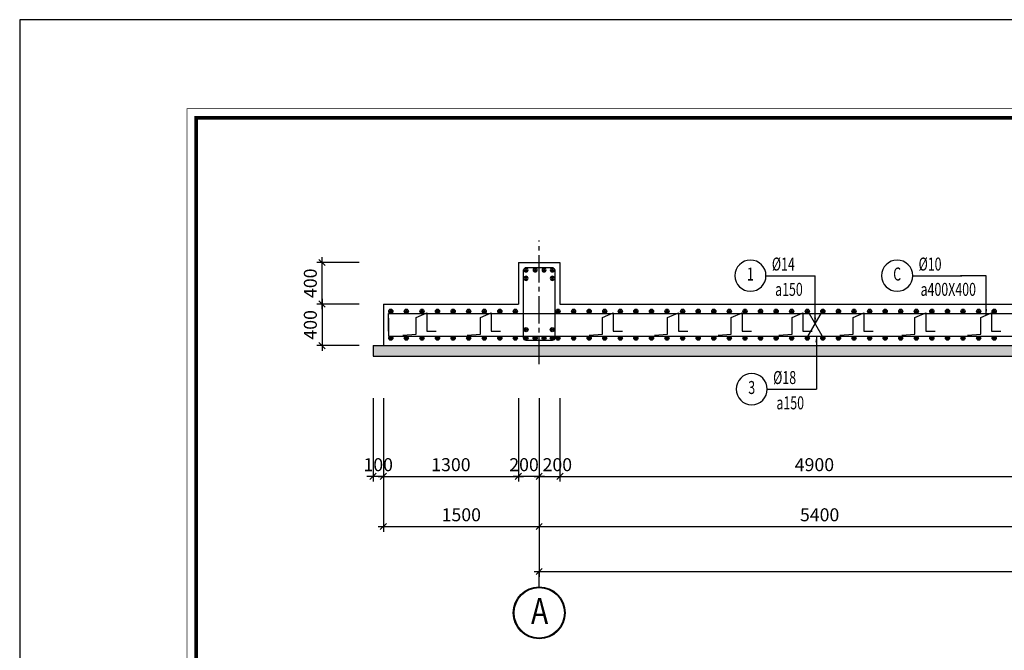
# Model space of a CAD drawing. Units: millimetres. Extents: x -532625 to 1244034, y -269362 to 363846.
# Drawn here: x 352827 to 371787, y 351715 to 363846 of the extents above; entities that cross this region are included whole.
import ezdxf
from ezdxf.enums import TextEntityAlignment as Align

# ---------------------------------------------------------------- set-up
doc = ezdxf.new("R2010")
doc.units = ezdxf.units.MM
doc.header["$MEASUREMENT"] = 0
for name, pattern in [('CENTER2', [1.125, 0.75, -0.125, 0.125, -0.125]), ('ketcau-1', [2, 1, 1]), ('TV-1', [2, 1, 1]), ('TV-2', [500, 350, -150])]:
    doc.linetypes.add(name, pattern=pattern)
doc.layers.get('DEFPOINTS').update_dxf_attribs({"color": 8})
for name, color, linetype in [('2', 2, 'Continuous'), ('4', 4, 'Continuous'), ('6', 6, 'Continuous'), ('7', 7, 'TV-2'), ('8', 8, 'CENTER2'), ('9', 9, 'Continuous'), ('ketcau-4', 4, 'Continuous'), ('THEP-TRON', 6, 'Continuous')]:
    doc.layers.add(name, color=color, linetype=linetype)
doc.layers.add('KHUNGTEN', color=7, linetype='Continuous', lineweight=35)
doc.layers.add('THAY', color=9, linetype='Continuous', lineweight=15)
doc.styles.add('Arial500', font='arial_4.ttf', dxfattribs={"width": 0.85, "height": 500})
doc.styles.add('Cot-2', font='romans.shx', dxfattribs={"width": 0.7, "height": 250, "bigfont": 'vns.shx'})
doc.styles.add('DIM', font='romans.shx', dxfattribs={"width": 0.7, "height": 250, "bigfont": 'vns.shx'})
doc.styles.add('KHUNGTEN', font='VHAVAN_3.TTF', dxfattribs={"width": 0.75})
doc.styles.add('kieu thep', font='romans.shx', dxfattribs={"width": 0.7, "height": 250, "bigfont": 'vns.shx'})
doc.styles.add('so hieu thep', font='VHARIAL_3.TTF', dxfattribs={"width": 0.7, "height": 250})
doc.dimstyles.new('1-50', dxfattribs={"dimtxt": 250, "dimasz": 120, "dimexe": 100, "dimexo": 0, "dimgap": 100, "dimtad": 1, "dimdec": 0, "dimlfac": 0.5, "dimzin": 0, "dimdsep": 46, "dimtxsty": 'DIM', "dimblk": 'ARCHTICK', "dimcen": 0, "dimdle": 100, "dimclrd": 8, "dimclre": 8, "dimclrt": 3, "dimadec": 0, "dimazin": 0, "dimtfac": 1, "dimtdec": 0, "dimtix": 1, "dimtmove": 2, "dimatfit": 3, "dimfxl": 1, "dimtvp": 1, "dimtolj": 1, "dimtzin": 0, "dimarcsym": 0})
doc.dimstyles.new('ketcau-1', dxfattribs={"dimtxt": 250, "dimasz": 120, "dimexe": 120, "dimexo": 0, "dimgap": 100, "dimtad": 1, "dimdec": 0, "dimzin": 4, "dimdsep": 46, "dimtxsty": 'Cot-2', "dimblk": 'ARCHTICK', "dimcen": 200, "dimdle": 100, "dimclrd": 8, "dimclre": 8, "dimclrt": 3, "dimadec": 0, "dimazin": 0, "dimtfac": 1, "dimtdec": 0, "dimtmove": 0, "dimatfit": 2, "dimfxl": 1, "dimtolj": 1, "dimtzin": 0, "dimarcsym": 0})

# ---------------------------------------------------------------- blocks, each defined once
blk = doc.blocks.new('_ArchTick')
at = {"color": 3, "linetype": 'ByBlock'}
blk.add_line((-0.5, -0.5), (0.5, 0.5), dxfattribs=at)
blk = doc.blocks.new('*D136')
at = {"layer": '9', "color": 8, "linetype": 'TV-1', "lineweight": -2, "transparency": 16777216}
for p, q in [((362831, 356563), (362831, 353997)), ((373631, 356563), (373631, 353997)), ((362731, 354097), (373731, 354097))]:
    blk.add_line(p, q, dxfattribs=at)
at = {"layer": 'DEFPOINTS', "color": 0, "linetype": 'TV-1', "transparency": 16777216}
for p in [(362831, 356563), (373631, 356563), (373631, 354097)]:
    blk.add_point(p, dxfattribs=at)
at = {"layer": '9', "color": 8, "linetype": 'TV-1', "lineweight": -2, "transparency": 16777216, "xscale": 120, "yscale": 120, "zscale": 120, "rotation": 180}
blk.add_blockref('_ArchTick', (362831, 354097), dxfattribs=at)
at = {"layer": '9', "color": 8, "linetype": 'TV-1', "lineweight": -2, "transparency": 16777216, "xscale": 120, "yscale": 120, "zscale": 120}
blk.add_blockref('_ArchTick', (373631, 354097), dxfattribs=at)
at = {"layer": '9', "color": 3, "linetype": 'TV-1', "transparency": 16777216, "insert": (368231, 354322), "char_height": 250, "attachment_point": 5, "style": 'DIM'}
blk.add_mtext('\\A1;5400', dxfattribs=at)
blk = doc.blocks.new('*D139')
at = {"layer": '9', "color": 8, "linetype": 'TV-1', "lineweight": -2, "transparency": 16777216}
for p, q in [((362831, 356563), (362831, 353131)), ((397431, 356563), (397431, 353131)), ((362731, 353231), (397531, 353231))]:
    blk.add_line(p, q, dxfattribs=at)
at = {"layer": 'DEFPOINTS', "color": 0, "linetype": 'TV-1', "transparency": 16777216}
for p in [(362831, 356563), (397431, 356563), (397431, 353231)]:
    blk.add_point(p, dxfattribs=at)
at = {"layer": '9', "color": 8, "linetype": 'TV-1', "lineweight": -2, "transparency": 16777216, "xscale": 120, "yscale": 120, "zscale": 120, "rotation": 180}
blk.add_blockref('_ArchTick', (362831, 353231), dxfattribs=at)
at = {"layer": '9', "color": 8, "linetype": 'TV-1', "lineweight": -2, "transparency": 16777216, "xscale": 120, "yscale": 120, "zscale": 120}
blk.add_blockref('_ArchTick', (397431, 353231), dxfattribs=at)
at = {"layer": '9', "color": 3, "linetype": 'TV-1', "transparency": 16777216, "insert": (380131, 353456), "char_height": 250, "attachment_point": 5, "style": 'DIM'}
blk.add_mtext('\\A1;17300', dxfattribs=at)
blk = doc.blocks.new('*D140')
at = {"layer": '9', "color": 8, "linetype": 'TV-1', "lineweight": -2, "transparency": 16777216}
for p, q in [((359831, 356563), (359831, 353997)), ((362831, 356563), (362831, 353997)), ((359731, 354097), (362931, 354097))]:
    blk.add_line(p, q, dxfattribs=at)
at = {"layer": 'DEFPOINTS', "color": 0, "linetype": 'TV-1', "transparency": 16777216}
for p in [(359831, 356563), (362831, 356563), (362831, 354097)]:
    blk.add_point(p, dxfattribs=at)
at = {"layer": '9', "color": 8, "linetype": 'TV-1', "lineweight": -2, "transparency": 16777216, "xscale": 120, "yscale": 120, "zscale": 120, "rotation": 180}
blk.add_blockref('_ArchTick', (359831, 354097), dxfattribs=at)
at = {"layer": '9', "color": 8, "linetype": 'TV-1', "lineweight": -2, "transparency": 16777216, "xscale": 120, "yscale": 120, "zscale": 120}
blk.add_blockref('_ArchTick', (362831, 354097), dxfattribs=at)
at = {"layer": '9', "color": 3, "linetype": 'TV-1', "transparency": 16777216, "insert": (361331, 354322), "char_height": 250, "attachment_point": 5, "style": 'DIM'}
blk.add_mtext('\\A1;1500', dxfattribs=at)
blk = doc.blocks.new('*D142')
at = {"layer": '8', "color": 8, "linetype": 'TV-1', "lineweight": -2, "transparency": 16777216}
for p, q in [((359364, 359176), (358549, 359176)), ((358649, 358276), (358649, 359276)), ((359364, 358376), (358549, 358376))]:
    blk.add_line(p, q, dxfattribs=at)
at = {"layer": 'DEFPOINTS', "color": 0, "linetype": 'TV-1', "transparency": 16777216}
for p in [(358649, 359176), (359364, 359176), (359364, 358376)]:
    blk.add_point(p, dxfattribs=at)
at = {"layer": '8', "color": 8, "linetype": 'TV-1', "lineweight": -2, "transparency": 16777216, "xscale": 120, "yscale": 120, "zscale": 120}
for p, rotation in [((358649, 359176), 90), ((358649, 358376), 270)]:
    blk.add_blockref('_ArchTick', p, dxfattribs=dict(at, rotation=rotation))
at = {"layer": '8', "color": 3, "linetype": 'TV-1', "transparency": 16777216, "insert": (358424, 358776), "char_height": 250, "attachment_point": 5, "rotation": 90, "style": 'DIM'}
blk.add_mtext('\\A1;400', dxfattribs=at)
blk = doc.blocks.new('*D143')
at = {"layer": '8', "color": 8, "linetype": 'TV-1', "lineweight": -2, "transparency": 16777216}
for p, q in [((359364, 358376), (358549, 358376)), ((358649, 358476), (358649, 357476)), ((359364, 357576), (358549, 357576))]:
    blk.add_line(p, q, dxfattribs=at)
at = {"layer": 'DEFPOINTS', "color": 0, "linetype": 'TV-1', "transparency": 16777216}
for p in [(359364, 358376), (358649, 357576), (359364, 357576)]:
    blk.add_point(p, dxfattribs=at)
at = {"layer": '8', "color": 8, "linetype": 'TV-1', "lineweight": -2, "transparency": 16777216, "xscale": 120, "yscale": 120, "zscale": 120}
for p, rotation in [((358649, 358376), 90), ((358649, 357576), 270)]:
    blk.add_blockref('_ArchTick', p, dxfattribs=dict(at, rotation=rotation))
at = {"layer": '8', "color": 3, "linetype": 'TV-1', "transparency": 16777216, "insert": (358424, 357976), "char_height": 250, "attachment_point": 5, "rotation": 90, "style": 'DIM'}
blk.add_mtext('\\A1;400', dxfattribs=at)
blk = doc.blocks.new('*D144')
at = {"layer": '9', "color": 8, "linetype": 'TV-1', "lineweight": -2, "transparency": 16777216}
for p, q in [((359831, 356563), (359831, 354961)), ((362431, 356563), (362431, 354961)), ((359731, 355061), (362531, 355061))]:
    blk.add_line(p, q, dxfattribs=at)
at = {"layer": 'DEFPOINTS', "color": 0, "linetype": 'TV-1', "transparency": 16777216}
for p in [(359831, 356563), (362431, 356563), (362431, 355061)]:
    blk.add_point(p, dxfattribs=at)
at = {"layer": '9', "color": 8, "linetype": 'TV-1', "lineweight": -2, "transparency": 16777216, "xscale": 120, "yscale": 120, "zscale": 120, "rotation": 180}
blk.add_blockref('_ArchTick', (359831, 355061), dxfattribs=at)
at = {"layer": '9', "color": 8, "linetype": 'TV-1', "lineweight": -2, "transparency": 16777216, "xscale": 120, "yscale": 120, "zscale": 120}
blk.add_blockref('_ArchTick', (362431, 355061), dxfattribs=at)
at = {"layer": '9', "color": 3, "linetype": 'TV-1', "transparency": 16777216, "insert": (361131, 355286), "char_height": 250, "attachment_point": 5, "style": 'DIM'}
blk.add_mtext('\\A1;1300', dxfattribs=at)
blk = doc.blocks.new('*D145')
at = {"layer": '9', "color": 8, "linetype": 'TV-1', "lineweight": -2, "transparency": 16777216}
for p, q in [((363231, 356563), (363231, 354961)), ((373031, 356563), (373031, 354961)), ((363131, 355061), (373131, 355061))]:
    blk.add_line(p, q, dxfattribs=at)
at = {"layer": 'DEFPOINTS', "color": 0, "linetype": 'TV-1', "transparency": 16777216}
for p in [(363231, 356563), (373031, 356563), (373031, 355061)]:
    blk.add_point(p, dxfattribs=at)
at = {"layer": '9', "color": 8, "linetype": 'TV-1', "lineweight": -2, "transparency": 16777216, "xscale": 120, "yscale": 120, "zscale": 120, "rotation": 180}
blk.add_blockref('_ArchTick', (363231, 355061), dxfattribs=at)
at = {"layer": '9', "color": 8, "linetype": 'TV-1', "lineweight": -2, "transparency": 16777216, "xscale": 120, "yscale": 120, "zscale": 120}
blk.add_blockref('_ArchTick', (373031, 355061), dxfattribs=at)
at = {"layer": '9', "color": 3, "linetype": 'TV-1', "transparency": 16777216, "insert": (368131, 355286), "char_height": 250, "attachment_point": 5, "style": 'DIM'}
blk.add_mtext('\\A1;4900', dxfattribs=at)
blk = doc.blocks.new('*D149')
at = {"layer": '9', "color": 8, "linetype": 'TV-1', "lineweight": -2, "transparency": 16777216}
for p, q in [((362431, 356563), (362431, 354961)), ((362831, 356563), (362831, 354961)), ((362931, 355061), (362331, 355061))]:
    blk.add_line(p, q, dxfattribs=at)
at = {"layer": 'DEFPOINTS', "color": 0, "linetype": 'TV-1', "transparency": 16777216}
for p in [(362431, 356563), (362831, 356563), (362431, 355061)]:
    blk.add_point(p, dxfattribs=at)
at = {"layer": '9', "color": 8, "linetype": 'TV-1', "lineweight": -2, "transparency": 16777216, "xscale": 120, "yscale": 120, "zscale": 120, "rotation": 180}
blk.add_blockref('_ArchTick', (362431, 355061), dxfattribs=at)
at = {"layer": '9', "color": 8, "linetype": 'TV-1', "lineweight": -2, "transparency": 16777216, "xscale": 120, "yscale": 120, "zscale": 120}
blk.add_blockref('_ArchTick', (362831, 355061), dxfattribs=at)
at = {"layer": '9', "color": 3, "linetype": 'TV-1', "transparency": 16777216, "insert": (362539, 355286), "char_height": 250, "attachment_point": 5, "style": 'DIM'}
blk.add_mtext('\\A1;200', dxfattribs=at)
blk = doc.blocks.new('*D150')
at = {"layer": '9', "color": 8, "linetype": 'TV-1', "lineweight": -2, "transparency": 16777216}
for p, q in [((362831, 356563), (362831, 354961)), ((363231, 356563), (363231, 354961)), ((362731, 355061), (363331, 355061))]:
    blk.add_line(p, q, dxfattribs=at)
at = {"layer": 'DEFPOINTS', "color": 0, "linetype": 'TV-1', "transparency": 16777216}
for p in [(362831, 356563), (363231, 356563), (363231, 355061)]:
    blk.add_point(p, dxfattribs=at)
at = {"layer": '9', "color": 8, "linetype": 'TV-1', "lineweight": -2, "transparency": 16777216, "xscale": 120, "yscale": 120, "zscale": 120, "rotation": 180}
blk.add_blockref('_ArchTick', (362831, 355061), dxfattribs=at)
at = {"layer": '9', "color": 8, "linetype": 'TV-1', "lineweight": -2, "transparency": 16777216, "xscale": 120, "yscale": 120, "zscale": 120}
blk.add_blockref('_ArchTick', (363231, 355061), dxfattribs=at)
at = {"layer": '9', "color": 3, "linetype": 'TV-1', "transparency": 16777216, "insert": (363180, 355286), "char_height": 250, "attachment_point": 5, "style": 'DIM'}
blk.add_mtext('\\A1;200', dxfattribs=at)
blk = doc.blocks.new('3A')
at = {"color": 9, "linetype": 'ketcau-1'}
blk.add_line((0, 0), (0, 295), dxfattribs=at)
at = {"color": 7, "linetype": 'ketcau-1'}
blk.add_circle((0, -500), 485, dxfattribs=at)
at = {"layer": '8', "linetype": 'ketcau-1'}
blk.add_circle((0, -500), 500, dxfattribs=at)
blk = doc.blocks.new('THEP_TRON')
at = {"layer": 'ketcau-4'}
for radius in [0.5, 0.3, 0.1]:
    blk.add_circle((0, 0), radius, dxfattribs=at)
blk = doc.blocks.new('8')
at = {"color": 8}
blk.add_line((945, 0), (0, 0), dxfattribs=at)
at = {"color": 9}
blk.add_circle((1245, 0), 300, dxfattribs=at)
at = {"color": 3, "style": 'kieu thep', "width": 0.7}
for tag, p in [('DUONGKINH', (871, 99)), ('KHOANGCACH', (871, -388))]:
    blk.add_attdef(tag, text='', height=250, dxfattribs=at).set_placement(p, align=Align.RIGHT)
blk.add_attdef('SOHIEU', text='', height=250, dxfattribs=at).set_placement((1245, 0), align=Align.MIDDLE)
blk = doc.blocks.new('KT A2-HVQY')
at = {"layer": 'DEFPOINTS', "color": 8, "linetype": 'ByBlock'}
blk.add_lwpolyline([(0, 0), (42000, 0), (42000, 29700), (0, 29700)], close=True, dxfattribs=at)
at = {"layer": 'KHUNGTEN', "color": 8, "linetype": 'ByBlock', "const_width": 10}
blk.add_lwpolyline([(2277, 28491), (40708, 28491), (40708, 1195), (2277, 1195)], close=True, dxfattribs=at)
at = {"layer": 'KHUNGTEN', "linetype": 'ByBlock', "const_width": 50}
blk.add_lwpolyline([(2405, 28363), (40580, 28363), (40580, 1323), (2405, 1323)], close=True, dxfattribs=at)
at = {"layer": 'DEFPOINTS', "color": 7, "style": 'KHUNGTEN', "width": 0.75}
blk.add_attdef('CHUYKHIIN', text='', height=250, dxfattribs=at).set_placement((2277, 795), align=Align.MIDDLE_LEFT)
blk.add_attdef('KHOGIAY-TILE', text='', height=250, dxfattribs=at).set_placement((40708, 795), align=Align.MIDDLE_RIGHT)
at = {"layer": 'KHUNGTEN', "color": 7, "style": 'KHUNGTEN', "width": 0.777692}
for tag, p, p2 in [('NGAYNOP1', (36905, 27013), (37805, 27013)), ('NGAYNOP2', (36905, 26563), (37805, 26563)), ('NGAYNOP3', (36905, 26113), (37805, 26113)), ('NGAYNOP4', (36905, 25663), (37805, 25663)), ('NGAYNOP5', (36905, 25213), (37805, 25213))]:
    blk.add_attdef(tag, text='', height=150, dxfattribs=at).set_placement(p, p2, align=Align.FIT)
at = {"layer": 'KHUNGTEN', "color": 7, "style": 'KHUNGTEN', "width": 0.75}
for tag, p in [('NOIDUNG1', (38180, 27000)), ('NOIDUNG2', (38180, 26550)), ('NOIDUNG3', (38180, 26100)), ('NOIDUNG4', (38180, 25650)), ('NOIDUNG5', (38180, 25200))]:
    blk.add_attdef(tag, p, '', height=150, dxfattribs=at)
for tag, height, p in [('TENCONGTRINHDONG1', 245, (38330, 16813)), ('TENCONGTRINHDONG2', 245, (38330, 16418)), ('TENCONGTRINHDONG3', 245, (38330, 16023)), ('HANGMUC', 245, (38330, 14303)), ('TENBANVEDONG1', 300, (38330, 4383)), ('TENBANVEDONG2', 300, (38330, 3873)), ('TENBANVEDONG3', 300, (38330, 3348))]:
    blk.add_attdef(tag, text='', height=height, dxfattribs=at).set_placement(p, align=Align.TOP_CENTER)
for tag, p in [('DIADIEMXAYDUNG', (38330, 15346)), ('DIADIEMXAYDUNGDONG1', (38330, 15121)), ('DIADIEMXAYDUNGDONG2', (38330, 14896))]:
    blk.add_attdef(tag, text='', height=135, dxfattribs=at).set_placement(p, align=Align.CENTER)
at = {"layer": 'KHUNGTEN', "style": 'KHUNGTEN', "width": 0.75}
for tag, p in [('CHUNHIEMTHIETKET', (36179, 7934)), ('CHUTRITHIETKE', (36185, 7218)), ('TYLE', (36180, 1458))]:
    blk.add_attdef(tag, p, '', height=210, dxfattribs=at)
at = {"layer": 'KHUNGTEN', "style": 'KHUNGTEN'}
blk.add_attdef('GIAIDOAN', text='', height=210, dxfattribs=at).set_placement((38330, 4968), align=Align.CENTER)
at = {"layer": 'KHUNGTEN', "style": 'KHUNGTEN', "width": 0.650008}
blk.add_attdef('HOANTHANH', text='', height=210, dxfattribs=at).set_placement((36180, 2208), (37345, 2208), align=Align.FIT)
at = {"layer": 'KHUNGTEN', "style": 'KHUNGTEN'}
blk.add_attdef('SOHOPDONG', (37680, 2208), '', height=210, dxfattribs=at)
at = {"layer": 'KHUNGTEN', "style": 'KHUNGTEN', "width": 0.75}
blk.add_attdef('BANVESO', text='', height=300, dxfattribs=at).set_placement((40355, 1698), align=Align.MIDDLE_RIGHT)
blk = doc.blocks.new('*D195')
at = {"layer": '9', "color": 8, "linetype": 'TV-1', "lineweight": -2, "transparency": 16777216}
for p, q in [((359631, 356563), (359631, 354961)), ((359831, 356563), (359831, 354961)), ((359631, 355061), (359511, 355061)), ((359831, 355061), (359631, 355061)), ((359831, 355061), (359951, 355061))]:
    blk.add_line(p, q, dxfattribs=at)
at = {"layer": 'DEFPOINTS', "color": 0, "linetype": 'TV-1', "transparency": 16777216}
for p in [(359631, 356563), (359831, 356563), (359631, 355061)]:
    blk.add_point(p, dxfattribs=at)
at = {"layer": '9', "color": 8, "linetype": 'TV-1', "lineweight": -2, "transparency": 16777216, "xscale": 120, "yscale": 120, "zscale": 120}
blk.add_blockref('_ArchTick', (359631, 355061), dxfattribs=at)
at = {"layer": '9', "color": 8, "linetype": 'TV-1', "lineweight": -2, "transparency": 16777216, "xscale": 120, "yscale": 120, "zscale": 120, "rotation": 180}
blk.add_blockref('_ArchTick', (359831, 355061), dxfattribs=at)
at = {"layer": '9', "color": 3, "linetype": 'TV-1', "transparency": 16777216, "insert": (359731, 355286), "char_height": 250, "attachment_point": 5, "style": 'DIM'}
blk.add_mtext('\\A1;100', dxfattribs=at)

msp = doc.modelspace()

# ---------------------------------------------------------------- hatches: boundary and pattern name
at = {"layer": '8', "linetype": 'TV-1'}
h = msp.add_hatch(dxfattribs=at)
h.set_pattern_fill('AR-CONC', color=256, scale=20, style=0)
h.set_pattern_definition([(50, (58981.34, 305599.1), (143.452037, -12.550427), [15, -165]), (355, (58981.34, 305599.1), (-27.750267, 150.438427), [12, -132]), (100.4514, (58993.3, 305598.05), (115.701876, 137.88791), [12.74804, -140.22842]), (46.1842, (58981.34, 305639.1), (213.44821, -33.1038), [22.5, -247.5]), (96.6356, (58999.13, 305636.34), (186.93254, 194.82357), [19.12206, -210.3426]), (351.1842, (58981.34, 305639.1), (186.93239, 194.82372), [18, -198]), (21, (59001.34, 305629.1), (119.38141, -80.52378), [15, -165]), (326, (59001.34, 305629.1), (48.663066, 145.03001), [12, -132]), (71.4514, (59011.29, 305622.39), (168.044526, 64.5061), [12.74804, -140.22842]), (37.5, (58981.343, 305599.1), (2.431971, 66.578771), [0, -130.4, 0, -134, 0, -132.5]), (7.5, (58981.34, 305599.1), (52.613907, 78.882342), [0, -76.4, 0, -127.4, 0, -50.5]), (327.5, (58936.743, 305599.1), (106.764487, -4.510974), [0, -50, 0, -156, 0, -207]), (317.5, (58916.74, 305599.1), (116.637234, 20.020996), [0, -65, 0, -103.6, 0, -147])])
h.paths.add_polyline_path([(362831.1581, 357576.18562), (359631.1581, 357576.18562), (359631.1581, 357376.18562), (362831.1581, 357376.18562)])
h.paths.add_polyline_path([(373631.1581, 357576.18562), (362831.1581, 357576.18562), (362831.1581, 357376.18562), (373631.1581, 357376.18562)])
h.paths.add_polyline_path([(386631.1581, 357576.18562), (373631.1581, 357576.18562), (373631.1581, 357376.18562), (386631.1581, 357376.18562)])
h.paths.add_polyline_path([(397431.1581, 357576.18562), (386631.1581, 357576.18562), (386631.1581, 357376.18562), (397431.1581, 357376.18562)])
h.paths.add_polyline_path([(400631.1581, 357576.18562), (397431.1581, 357576.18562), (397431.1581, 357376.18562), (400631.1581, 357376.18562)])

# ---------------------------------------------------------------- linework, layer by layer
at = {"layer": '4', "linetype": 'TV-1'}
for points in [[(359931.1581, 357851.74488), (359931.1581, 358195.21271), (400331.1581, 358195.21271), (400331.1581, 357850.68063)], [(360206.27606, 357778.7697), (360460.40206, 357793.6124), (360460.40206, 358116.77677), (360668.32343, 358209.10941), (360668.32343, 357851.32026), (360847.3667, 357851.32026)], [(361446.10898, 357778.7697), (361700.23499, 357793.6124), (361700.23499, 358116.77677), (361908.15635, 358209.10941), (361908.15635, 357851.32026), (362087.19962, 357851.32026)], [(363794.91495, 357778.7697), (364049.04096, 357793.6124), (364049.04096, 358116.77677), (364256.96233, 358209.10941), (364256.96233, 357851.32026), (364436.00559, 357851.32026)], [(365049.51256, 357778.7697), (365303.63857, 357793.6124), (365303.63857, 358116.77677), (365511.55994, 358209.10941), (365511.55994, 357851.32026), (365690.6032, 357851.32026)], [(366275.16544, 357778.7697), (366529.29145, 357793.6124), (366529.29145, 358116.77677), (366737.21282, 358209.10941), (366737.21282, 357851.32026), (366916.25608, 357851.32026)], [(367448.62941, 357778.7697), (367702.75542, 357793.6124), (367702.75542, 358116.77677), (367910.67678, 358209.10941), (367910.67678, 357851.32026), (368089.72005, 357851.32026)], [(368620.97471, 357778.7697), (368875.10072, 357793.6124), (368875.10072, 358116.77677), (369083.02209, 358209.10941), (369083.02209, 357851.32026), (369262.06535, 357851.32026)], [(369812.07704, 357778.7697), (370066.20305, 357793.6124), (370066.20305, 358116.77677), (370274.12442, 358209.10941), (370274.12442, 357851.32026), (370453.16768, 357851.32026)], [(371080.25699, 357778.7697), (371334.38299, 357793.6124), (371334.38299, 358116.77677), (371542.30436, 358209.10941), (371542.30436, 357851.32026), (371721.34763, 357851.32026)], [(359931.1581, 358103.98057), (359931.1581, 357760.51273), (400331.1581, 357760.51273), (400331.1581, 358105.04482)]]:
    msp.add_lwpolyline(points, dxfattribs=at)
at = {"layer": '6', "linetype": 'TV-1'}
msp.add_lwpolyline([(362581.1581, 359076.18562), (363081.25932, 359076.18562, -0.4142135624), (363131.25932, 359026.18562), (363131.25932, 357726.18562, -0.4142135624), (363081.25932, 357676.18562), (362581.1581, 357676.18562, -0.4142135624), (362531.1581, 357726.18562), (362531.1581, 359026.18562, -0.4142135624)], format="xyb", close=True, dxfattribs=at)
at = {"layer": '7', "linetype": 'TV-1'}
for p, q in [((362431.1581, 359176.18562), (362431.1581, 358376.18562)), ((362431.1581, 359176.18562), (363231.1581, 359176.18562)), ((363231.1581, 359176.18562), (363231.1581, 358376.18562)), ((359831.1581, 358376.18562), (359831.1581, 357576.18562)), ((359831.1581, 358376.18562), (362431.1581, 358376.18562)), ((363231.1581, 358376.18562), (373031.1618, 358376.18562)), ((359631.1581, 357576.18562), (400631.1581, 357576.18562)), ((359631.1581, 357576.18562), (359631.1581, 357376.18562)), ((359631.1581, 357376.18562), (400631.1581, 357376.18562))]:
    msp.add_line(p, q, dxfattribs=at)
at = {"layer": '8', "linetype": 'CENTER2', "ltscale": 700}
msp.add_line((362831.1581, 357216.95602), (362831.1581, 359599.05937), dxfattribs=at)
at = {"layer": '8', "linetype": 'TV-1'}
for p, q in [((367985.15137, 357719.3248), (368286.21992, 358241.77108)), ((368001.15137, 358237.77672), (368300.06843, 357723.34403))]:
    msp.add_line(p, q, dxfattribs=at)

# ---------------------------------------------------------------- block references
at = {"linetype": 'TV-1'}
ref = msp.add_blockref('8', (368143.12046, 358921.4992), dxfattribs=dict(at, xscale=-1))
ref.add_attrib('SOHIEU', '1', dxfattribs={"color": 2, "linetype": 'TV-1', "height": 250, "style": 'so hieu thep', "width": 0.7}).set_placement((366898.54996, 358921.4992), align=Align.MIDDLE)
ref.add_attrib('DUONGKINH', '%%C14', dxfattribs={"color": 2, "linetype": 'TV-1', "height": 250, "style": 'kieu thep', "width": 0.7}).set_placement((367753.50591, 359020.50991), align=Align.RIGHT)
ref.add_attrib('KHOANGCACH', 'a150', dxfattribs={"color": 2, "linetype": 'TV-1', "height": 250, "style": 'kieu thep', "width": 0.7}).set_placement((367905.87673, 358533.80867), align=Align.RIGHT)
ref = msp.add_blockref('8', (370968.35768, 358921.4992), dxfattribs=dict(at, xscale=-1))
ref.add_attrib('SOHIEU', 'C', dxfattribs={"color": 2, "linetype": 'TV-1', "height": 250, "style": 'so hieu thep', "width": 0.7}).set_placement((369723.78717, 358921.4992), align=Align.MIDDLE)
ref.add_attrib('DUONGKINH', '%%C10', dxfattribs={"color": 2, "linetype": 'TV-1', "height": 250, "style": 'kieu thep', "width": 0.7}).set_placement((370578.74313, 359020.50991), align=Align.RIGHT)
ref.add_attrib('KHOANGCACH', 'a400X400', dxfattribs={"color": 2, "linetype": 'TV-1', "height": 250, "style": 'kieu thep', "width": 0.7}).set_placement((371241.20157, 358533.80867), align=Align.RIGHT)
ref = msp.add_blockref('8', (368167.97991, 356738.29005), dxfattribs=dict(at, xscale=-1))
ref.add_attrib('SOHIEU', '3', dxfattribs={"color": 2, "linetype": 'TV-1', "height": 250, "style": 'so hieu thep', "width": 0.7}).set_placement((366923.40941, 356738.29005), align=Align.MIDDLE)
ref.add_attrib('DUONGKINH', '%%C18', dxfattribs={"color": 2, "linetype": 'TV-1', "height": 250, "style": 'kieu thep', "width": 0.7}).set_placement((367778.36536, 356837.30076), align=Align.RIGHT)
ref.add_attrib('KHOANGCACH', 'a150', dxfattribs={"color": 2, "linetype": 'TV-1', "height": 250, "style": 'kieu thep', "width": 0.7}).set_placement((367930.73618, 356350.59952), align=Align.RIGHT)
at = {"layer": '8'}
msp.add_blockref('3A', (362831.1581, 352935.98278), dxfattribs=at)
at = {"layer": 'THAY', "xscale": 1.414141408749856, "yscale": 1.414141408691648, "zscale": 1.414141408697671}
msp.add_blockref('KT A2-HVQY', (352827.20835, 321846.0276), dxfattribs=at)
at = {"layer": 'THEP-TRON', "xscale": -80, "yscale": 80, "zscale": 80, "rotation": 180}
for p in [(362577.44193, 359033.04645), (362753.92627, 359033.04645), (362925.06227, 359033.04645), (363082.82824, 359033.04645), (362577.44193, 358870.55219), (363082.82824, 358870.55219)]:
    msp.add_blockref('THEP_TRON', p, dxfattribs=at)
at = {"layer": 'THEP-TRON', "xscale": 80, "yscale": 80, "zscale": 80}
for p in [(359972.88057, 358237.77672), (360272.88057, 358237.77672), (360572.88057, 358237.77672), (360872.88057, 358237.77672), (361172.88057, 358237.77672), (361472.88057, 358237.77672), (361772.88057, 358237.77672), (362072.88057, 358237.77672), (362372.88057, 358237.77672), (363193.15137, 358237.77672), (363493.15137, 358237.77672), (363793.15137, 358237.77672), (364093.15137, 358237.77672), (364393.15137, 358237.77672), (364693.15137, 358237.77672), (364993.15137, 358237.77672), (365293.15137, 358237.77672), (365593.15137, 358237.77672), (365893.15137, 358237.77672), (366193.15137, 358237.77672), (366493.15137, 358237.77672), (366793.15137, 358237.77672), (367093.15137, 358237.77672), (367393.15137, 358237.77672), (367693.15137, 358237.77672), (367993.15137, 358237.77672), (368293.15137, 358237.77672), (368593.15137, 358237.77672), (368893.15137, 358237.77672), (369193.15137, 358237.77672), (369493.15137, 358237.77672), (369793.15137, 358237.77672), (370093.15137, 358237.77672), (370393.15137, 358237.77672), (370693.15137, 358237.77672), (370993.15137, 358237.77672), (371293.15137, 358237.77672), (371593.15137, 358237.77672), (362577.44193, 357881.81906), (363082.82824, 357881.81906), (359972.88057, 357719.3248), (360272.88057, 357719.3248), (360572.88057, 357719.3248), (360872.88057, 357719.3248), (361172.88057, 357719.3248), (361472.88057, 357719.3248), (361772.88057, 357719.3248), (362072.88057, 357719.3248), (362372.88057, 357719.3248), (362577.44193, 357719.3248), (362753.92627, 357719.3248), (362925.06227, 357719.3248), (363082.82824, 357719.3248), (363193.15137, 357719.3248), (363493.15137, 357719.3248), (363793.15137, 357719.3248), (364093.15137, 357719.3248), (364393.15137, 357719.3248), (364693.15137, 357719.3248), (364993.15137, 357719.3248), (365293.15137, 357719.3248), (365593.15137, 357719.3248), (365893.15137, 357719.3248), (366193.15137, 357719.3248), (366493.15137, 357719.3248), (366793.15137, 357719.3248), (367093.15137, 357719.3248), (367393.15137, 357719.3248), (367693.15137, 357719.3248), (367993.15137, 357719.3248), (368293.15137, 357719.3248), (368593.15137, 357719.3248), (368893.15137, 357719.3248), (369193.15137, 357719.3248), (369493.15137, 357719.3248), (369793.15137, 357719.3248), (370093.15137, 357719.3248), (370393.15137, 357719.3248), (370693.15137, 357719.3248), (370993.15137, 357719.3248), (371293.15137, 357719.3248), (371593.15137, 357719.3248)]:
    msp.add_blockref('THEP_TRON', p, dxfattribs=at)

# ---------------------------------------------------------------- texts
at = {"layer": '2', "ltscale": 700, "style": 'Arial500', "width": 0.8}
msp.add_text('A', height=500, dxfattribs=at).set_placement((362673.19191, 352219.30313))

# ---------------------------------------------------------------- dimensions: what is measured, and where the dimension line sits
at = {"layer": '8', "linetype": 'TV-1'}
for base, p2, picture, middle in [((358648.98683, 359176.18562), (359363.80272, 359176.18562), '*D142', (358423.98683, 358776.18562)), ((358648.98683, 357576.18562), (359363.80272, 357576.18562), '*D143', (358423.98683, 357976.18562))]:
    dim = msp.add_linear_dim(base=base, p1=(359363.80272, 358376.18562), p2=p2, angle=90, dimstyle='1-50', dxfattribs=at)
    dim.commit()
    dim.dimension.update_dxf_attribs({"geometry": picture, "text_midpoint": middle})
at = {"layer": '9', "linetype": 'TV-1'}
for base, p1, p2, picture, middle in [((359631.1581, 355060.66976), (359831.1581, 356563.49384), (359631.1581, 356563.49384), '*D195', (359731.1581, 355285.66976)), ((362831.1581, 354096.8027), (359831.1581, 356563.49384), (362831.1581, 356563.49384), '*D140', (361331.1581, 354321.8027)), ((362431.1581, 355060.66976), (359831.1581, 356563.49384), (362431.1581, 356563.49384), '*D144', (361131.1581, 355285.66976)), ((373631.1581, 354096.8027), (362831.1581, 356563.49384), (373631.1581, 356563.49384), '*D136', (368231.1581, 354321.8027)), ((397431.1581, 353230.64945), (362831.1581, 356563.49384), (397431.1581, 356563.49384), '*D139', (380131.1581, 353455.64945)), ((373031.1618, 355060.66976), (363231.1581, 356563.49384), (373031.1618, 356563.49384), '*D145', (368131.15995, 355285.66976))]:
    dim = msp.add_linear_dim(base=base, p1=p1, p2=p2, dimstyle='1-50', dxfattribs=at)
    dim.commit()
    dim.dimension.update_dxf_attribs({"geometry": picture, "text_midpoint": middle})
for base, p2, picture, middle in [((362431.1581, 355060.66976), (362431.1581, 356563.49384), '*D149', (362539.42142, 355285.66976)), ((363231.1581, 355060.66976), (363231.1581, 356563.49384), '*D150', (363180.4177, 355285.66976))]:
    dim = msp.add_linear_dim(base=base, p1=(362831.1581, 356563.49384), p2=p2, dimstyle='1-50', dxfattribs=at)
    dim.commit()
    dim.dimension.update_dxf_attribs({"geometry": picture, "text_midpoint": middle, "dimtype": 160})

# ---------------------------------------------------------------- leaders
at = {"layer": '8', "linetype": 'TV-1'}
for points in [[(368143.12046, 357993.44962), (368143.12046, 358921.4992)], [(371438.34368, 358163.52241), (371438.34368, 358921.4992), (370945.0407, 358921.4992)], [(368167.97991, 357760.51273), (368167.97991, 356738.07594)]]:
    msp.add_leader(points, dimstyle='ketcau-1', override={"dimgap": 100, "dimtad": 0, "dimfxl": 3}, dxfattribs=at)

doc.saveas('drawing.dxf')
